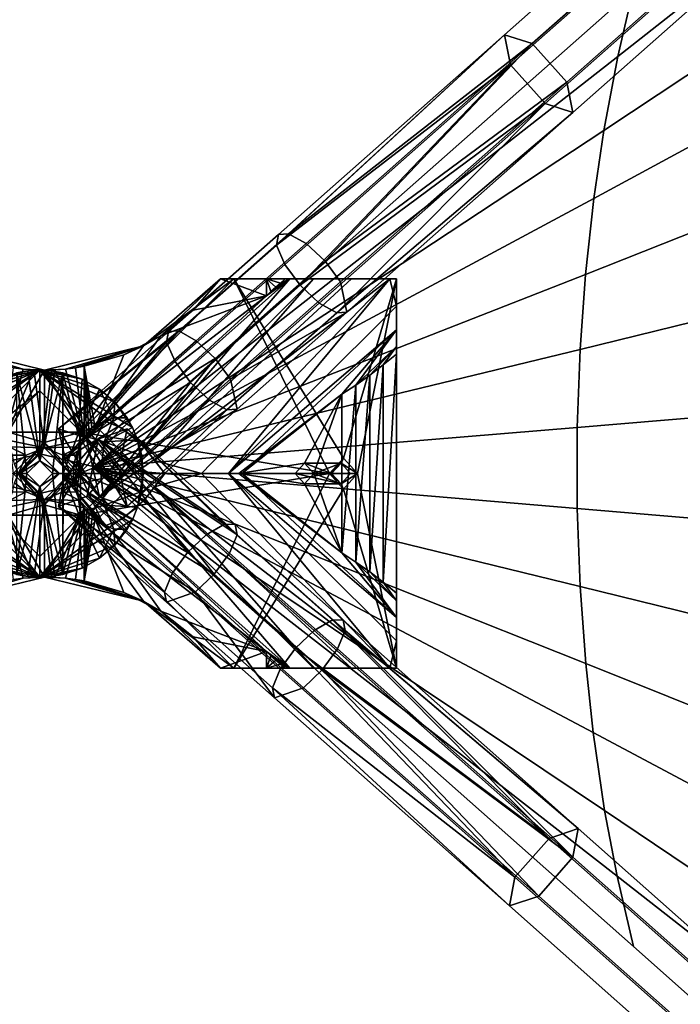
# Model space of a CAD drawing. Extents: x -55 to 90, y -57 to 72.
# Drawn here: x 17 to 25, y 1 to 13 of the extents above; entities that cross this region are included whole.
import ezdxf

# ---------------------------------------------------------------- set-up
doc = ezdxf.new("R2010")
doc.units = 0
doc.header["$MEASUREMENT"] = 0
doc.layers.add('SURFACE', color=92, linetype='CONTINUOUS')
doc.layers.add('TUBES', color=128, linetype='CONTINUOUS')

# ---------------------------------------------------------------- blocks, each defined once
blk = doc.blocks.new('A$C52095A53')
at = {"layer": 'SURFACE'}
for points in [[(79.727, 69.385, 109.516), (86.161, 74.444, 105.842), (86.554, 76.066, 106.654), (79.914, 70.188, 109.922)], [(79.559, 68.489, 109.151), (85.806, 72.635, 105.112), (86.161, 74.444, 105.842), (79.727, 69.385, 109.516)], [(79.439, 67.671, 108.89), (85.553, 70.984, 104.59), (85.806, 72.635, 105.112), (79.559, 68.489, 109.151)], [(79.338, 66.755, 108.673), (85.342, 69.136, 104.155), (85.553, 70.984, 104.59), (79.439, 67.671, 108.89)], [(73.392, 64.422, 113.005), (79.727, 69.385, 109.516), (79.914, 70.188, 109.922)], [(73.392, 64.422, 113.005), (79.559, 68.489, 109.151), (79.727, 69.385, 109.516)], [(79.273, 65.849, 108.531), (85.203, 67.306, 103.871), (85.342, 69.136, 104.155), (79.338, 66.755, 108.673)], [(73.392, 64.422, 113.005), (79.439, 67.671, 108.89), (79.559, 68.489, 109.151)], [(73.392, 64.422, 113.005), (79.338, 66.755, 108.673), (79.439, 67.671, 108.89)], [(79.238, 64.906, 108.456), (85.13, 65.401, 103.723), (85.203, 67.306, 103.871), (79.273, 65.849, 108.531)], [(73.392, 64.422, 113.005), (79.273, 65.849, 108.531), (79.338, 66.755, 108.673)], [(73.392, 64.422, 113.005), (79.238, 64.906, 108.456), (79.273, 65.849, 108.531)], [(79.238, 63.929, 108.456), (85.129, 63.43, 103.724), (85.13, 65.401, 103.723), (79.238, 64.906, 108.456)], [(73.392, 64.422, 113.005), (79.238, 63.929, 108.456), (79.238, 64.906, 108.456)], [(73.392, 64.422, 113.005), (79.916, 58.641, 109.931), (79.719, 59.492, 109.502)], [(73.392, 64.422, 113.005), (79.719, 59.492, 109.502), (79.569, 60.286, 109.177)], [(73.392, 64.422, 113.005), (79.569, 60.286, 109.177), (79.431, 61.226, 108.876)], [(73.392, 64.422, 113.005), (79.431, 61.226, 108.876), (79.34, 62.057, 108.679)], [(73.392, 64.422, 113.005), (79.34, 62.057, 108.679), (79.272, 62.988, 108.531)], [(73.392, 64.422, 113.005), (79.272, 62.988, 108.531), (79.238, 63.929, 108.456)], [(79.272, 62.988, 108.531), (85.2, 61.53, 103.874), (85.129, 63.43, 103.724), (79.238, 63.929, 108.456)], [(79.34, 62.057, 108.679), (85.342, 59.651, 104.171), (85.2, 61.53, 103.874), (79.272, 62.988, 108.531)], [(79.431, 61.226, 108.876), (85.531, 57.973, 104.565), (85.342, 59.651, 104.171), (79.34, 62.057, 108.679)], [(79.569, 60.286, 109.177), (85.821, 56.074, 105.168), (85.531, 57.973, 104.565), (79.431, 61.226, 108.876)], [(79.719, 59.492, 109.502), (86.134, 54.472, 105.818), (85.821, 56.074, 105.168), (79.569, 60.286, 109.177)], [(79.916, 58.641, 109.931), (86.547, 52.754, 106.678), (86.134, 54.472, 105.818), (79.719, 59.492, 109.502)]]:
    blk.add_3dface(points, dxfattribs=at)
at = {"layer": 'TUBES'}
for points in [[(81.053, 72.03, 109.171), (78.359, 69.647, 110.469), (78.695, 69.539, 110.973), (81.392, 71.924, 109.675)], [(81.127, 71.664, 108.657), (78.435, 69.282, 109.953), (78.359, 69.647, 110.469), (81.053, 72.03, 109.171)], [(81.392, 71.924, 109.675), (78.695, 69.539, 110.973), (79.111, 69.075, 110.984), (81.807, 71.461, 109.686)], [(81.543, 71.2, 108.668), (78.85, 68.818, 109.964), (78.435, 69.282, 109.953), (81.127, 71.664, 108.657)], [(81.807, 71.461, 109.686), (79.111, 69.075, 110.984), (79.187, 68.71, 110.469), (81.881, 71.094, 109.171)], [(81.881, 71.094, 109.171), (79.187, 68.71, 110.469), (78.85, 68.818, 109.964), (81.543, 71.2, 108.668)], [(78.359, 69.647, 110.469), (78.435, 69.282, 109.953), (75.609, 67.108, 111.472)], [(75.609, 67.108, 111.472), (75.632, 67.236, 111.762), (78.359, 69.647, 110.469)], [(78.359, 69.647, 110.469), (75.632, 67.236, 111.762), (75.756, 67.245, 112.042)], [(78.695, 69.539, 110.973), (78.359, 69.647, 110.469), (75.756, 67.245, 112.042)], [(75.756, 67.245, 112.042), (75.967, 67.127, 112.267), (78.695, 69.539, 110.973)], [(78.695, 69.539, 110.973), (75.967, 67.127, 112.267), (76.195, 66.913, 112.351)], [(79.111, 69.075, 110.984), (78.695, 69.539, 110.973), (76.195, 66.913, 112.351)], [(78.435, 69.282, 109.953), (75.71, 66.873, 111.245), (75.609, 67.108, 111.472)], [(75.897, 66.623, 111.172), (75.71, 66.873, 111.245), (78.435, 69.282, 109.953)], [(78.435, 69.282, 109.953), (78.85, 68.818, 109.964), (75.897, 66.623, 111.172)], [(76.195, 66.913, 112.351), (76.382, 66.663, 112.278), (79.111, 69.075, 110.984)], [(79.111, 69.075, 110.984), (76.382, 66.663, 112.278), (76.46, 66.3, 111.762), (79.187, 68.71, 110.469)], [(78.85, 68.818, 109.964), (76.125, 66.409, 111.256), (75.897, 66.623, 111.172)], [(76.336, 66.29, 111.481), (76.125, 66.409, 111.256), (78.85, 68.818, 109.964)], [(78.85, 68.818, 109.964), (79.187, 68.71, 110.469), (76.336, 66.29, 111.481)], [(79.187, 68.71, 110.469), (76.46, 66.3, 111.762), (76.336, 66.29, 111.481)], [(75.609, 67.108, 111.472), (74.283, 65.936, 112.094), (74.306, 66.064, 112.385), (75.632, 67.236, 111.762)], [(75.632, 67.236, 111.762), (74.306, 66.064, 112.385), (74.43, 66.073, 112.666), (75.756, 67.245, 112.042)], [(75.756, 67.245, 112.042), (74.43, 66.073, 112.666), (74.64, 65.954, 112.89), (75.967, 67.127, 112.267)], [(75.71, 66.873, 111.245), (74.385, 65.702, 111.868), (74.283, 65.936, 112.094), (75.609, 67.108, 111.472)], [(75.967, 67.127, 112.267), (74.64, 65.954, 112.89), (74.868, 65.74, 112.974), (76.195, 66.913, 112.351)], [(76.195, 66.913, 112.351), (74.868, 65.74, 112.974), (75.055, 65.49, 112.901), (76.382, 66.663, 112.278)], [(75.897, 66.623, 111.172), (74.572, 65.451, 111.795), (74.385, 65.702, 111.868), (75.71, 66.873, 111.245)], [(75.096, 66.7, 113.857), (73.246, 64.85, 114.719), (76.248, 64.35, 113.32)], [(73.246, 64.85, 114.719), (75.096, 66.7, 113.857), (74.005, 65.891, 114.234)], [(73.749, 64.899, 113.684), (75.487, 66.497, 112.019), (75.771, 66.7, 112.362)], [(74.016, 64.667, 113.871), (73.749, 64.899, 113.684), (75.771, 66.7, 112.362)], [(74.005, 65.891, 114.234), (74.932, 66.7, 113.857), (74.213, 66.012, 112.613)], [(75.096, 66.7, 113.857), (74.932, 66.7, 113.857), (74.005, 65.891, 114.234)], [(74.016, 64.667, 113.871), (75.771, 66.7, 112.362), (76.055, 66.7, 112.588)], [(74.139, 64.507, 113.871), (74.016, 64.667, 113.871), (76.055, 66.7, 112.588)], [(74.705, 64.35, 113.599), (74.139, 64.507, 113.871), (76.978, 66.7, 112.566)], [(74.139, 64.507, 113.871), (76.055, 66.7, 112.588), (76.513, 66.7, 112.655)], [(74.139, 64.507, 113.871), (76.513, 66.7, 112.655), (76.978, 66.7, 112.566)], [(74.932, 66.7, 113.857), (74.606, 66.321, 112.43), (74.213, 66.012, 112.613)], [(74.932, 66.7, 113.857), (74.932, 66.7, 112.278), (74.606, 66.321, 112.43)], [(74.606, 66.321, 112.43), (74.932, 66.7, 112.278), (75.487, 66.497, 112.019)], [(75.031, 64.35, 113.262), (74.705, 64.35, 113.599), (76.978, 66.7, 112.566)], [(75.771, 66.7, 112.362), (75.487, 66.7, 112.019), (74.932, 66.7, 112.278)], [(75.096, 66.7, 113.857), (75.771, 66.7, 112.362), (74.932, 66.7, 112.278)], [(75.096, 66.7, 113.857), (74.932, 66.7, 112.278), (74.932, 66.7, 113.857)], [(74.932, 66.7, 112.278), (75.487, 66.7, 112.019), (75.487, 66.497, 112.019)], [(75.031, 64.35, 113.262), (76.978, 66.7, 112.566), (77.059, 66.369, 112.557)], [(75.096, 66.7, 113.857), (77.059, 66.7, 112.942), (76.513, 66.7, 112.655)], [(75.096, 66.7, 113.857), (76.513, 66.7, 112.655), (76.055, 66.7, 112.588)], [(75.096, 66.7, 113.857), (76.055, 66.7, 112.588), (75.771, 66.7, 112.362)], [(75.096, 66.7, 113.857), (76.248, 64.35, 113.32), (76.418, 64.537, 113.24)], [(77.059, 66.7, 112.942), (75.096, 66.7, 113.857), (76.418, 64.537, 113.24)], [(75.487, 66.497, 112.019), (75.543, 66.549, 112.019), (75.771, 66.7, 112.362)], [(75.771, 66.7, 112.362), (75.716, 66.7, 112.019), (75.487, 66.7, 112.019)], [(75.6, 66.599, 112.019), (75.543, 66.549, 112.019), (75.487, 66.7, 112.019)], [(75.658, 66.65, 112.019), (75.6, 66.599, 112.019), (75.487, 66.7, 112.019)], [(75.658, 66.65, 112.019), (75.487, 66.7, 112.019), (75.716, 66.7, 112.019)], [(75.543, 66.549, 112.019), (75.487, 66.497, 112.019), (75.487, 66.7, 112.019)], [(75.543, 66.549, 112.019), (75.6, 66.599, 112.019), (75.771, 66.7, 112.362)], [(75.6, 66.599, 112.019), (75.658, 66.65, 112.019), (75.771, 66.7, 112.362)], [(75.658, 66.65, 112.019), (75.716, 66.7, 112.019), (75.771, 66.7, 112.362)], [(77.059, 66.7, 112.942), (76.418, 64.537, 113.24), (76.588, 64.35, 113.161)], [(77.059, 66.7, 112.942), (77.059, 66.7, 112.55), (76.513, 66.7, 112.655)], [(77.059, 62, 112.942), (77.059, 66.7, 112.942), (76.588, 64.35, 113.161)], [(76.978, 66.7, 112.566), (77.059, 66.7, 112.55), (77.059, 66.369, 112.557)], [(77.059, 66.087, 112.46), (77.059, 66.7, 112.942), (77.059, 62, 112.942)], [(77.059, 66.369, 112.557), (77.059, 66.7, 112.55), (77.059, 66.7, 112.942)], [(77.059, 66.087, 112.46), (77.059, 66.369, 112.557), (77.059, 66.7, 112.942)], [(76.125, 66.409, 111.256), (74.8, 65.237, 111.879), (74.572, 65.451, 111.795), (75.897, 66.623, 111.172)], [(76.382, 66.663, 112.278), (75.055, 65.49, 112.901), (76.46, 66.3, 111.762)], [(73.531, 64.985, 113.359), (73.421, 64.901, 112.983), (75.487, 66.497, 112.019)], [(74.213, 66.012, 112.613), (75.487, 66.497, 112.019), (73.421, 64.901, 112.983)], [(73.749, 64.899, 113.684), (73.531, 64.985, 113.359), (75.487, 66.497, 112.019)], [(74.213, 66.012, 112.613), (74.606, 66.321, 112.43), (75.487, 66.497, 112.019)], [(76.336, 66.29, 111.481), (75.01, 65.119, 112.104), (74.8, 65.237, 111.879), (76.125, 66.409, 111.256)], [(75.031, 64.35, 113.262), (77.059, 66.369, 112.557), (77.059, 66.087, 112.46)], [(76.46, 66.3, 111.762), (75.134, 65.127, 112.385), (75.01, 65.119, 112.104), (76.336, 66.29, 111.481)], [(75.134, 65.127, 112.385), (76.46, 66.3, 111.762), (75.055, 65.49, 112.901)], [(72.978, 64.891, 113.005), (73.311, 64.78, 113.511), (74.43, 66.073, 112.666)], [(74.306, 66.064, 112.385), (72.978, 64.891, 113.005), (74.43, 66.073, 112.666)], [(74.64, 65.954, 112.89), (74.43, 66.073, 112.666), (73.311, 64.78, 113.511)], [(75.19, 64.35, 112.91), (75.031, 64.35, 113.262), (77.059, 66.087, 112.46)], [(76.397, 65.308, 112.019), (75.19, 64.35, 112.91), (77.059, 66.087, 112.46)], [(77.059, 66.087, 112.46), (76.566, 65.419, 112.019), (76.397, 65.308, 112.019)], [(77.059, 66.087, 112.46), (77.059, 65.886, 112.274), (76.566, 65.419, 112.019)], [(77.059, 66.087, 112.46), (77.059, 62, 112.942), (77.059, 62.613, 112.46)], [(77.059, 65.886, 112.274), (77.059, 66.087, 112.46), (77.059, 62.613, 112.46)], [(72.978, 64.891, 113.005), (74.306, 66.064, 112.385), (74.283, 65.936, 112.094)], [(74.868, 65.74, 112.974), (74.64, 65.954, 112.89), (73.311, 64.78, 113.511)], [(73.769, 65.784, 112.821), (74.213, 66.012, 112.613), (73.421, 64.901, 112.983)], [(74.005, 65.891, 114.234), (74.213, 66.012, 112.613), (73.769, 65.784, 112.821)], [(71.613, 65.891, 114.234), (72.809, 65.6, 114.37), (72.554, 65.612, 113.174)], [(72.371, 64.85, 114.719), (72.809, 65.6, 114.37), (71.613, 65.891, 114.234)], [(71.613, 65.891, 114.234), (72.554, 65.612, 113.174), (72.435, 65.627, 113.119)], [(73.063, 65.612, 113.174), (72.809, 65.6, 114.37), (74.005, 65.891, 114.234)], [(73.246, 64.85, 114.719), (74.005, 65.891, 114.234), (72.809, 65.6, 114.37)], [(73.058, 64.529, 112.488), (72.978, 64.891, 113.005), (74.283, 65.936, 112.094)], [(74.283, 65.936, 112.094), (74.385, 65.702, 111.868), (73.058, 64.529, 112.488)], [(73.063, 65.612, 113.174), (74.005, 65.891, 114.234), (73.183, 65.627, 113.119)], [(74.005, 65.891, 114.234), (73.289, 65.645, 113.045), (73.183, 65.627, 113.119)], [(74.005, 65.891, 114.234), (73.769, 65.784, 112.821), (73.289, 65.645, 113.045)], [(77.059, 65.886, 112.274), (76.734, 65.537, 112.019), (76.566, 65.419, 112.019)], [(77.059, 65.886, 112.274), (76.898, 65.662, 112.019), (76.734, 65.537, 112.019)], [(77.059, 65.886, 112.274), (77.059, 65.791, 112.019), (76.898, 65.662, 112.019)], [(77.059, 62.909, 112.019), (77.059, 65.791, 112.019), (77.059, 65.886, 112.274)], [(77.059, 62.814, 112.274), (77.059, 62.909, 112.019), (77.059, 65.886, 112.274)], [(77.059, 65.886, 112.274), (77.059, 62.613, 112.46), (77.059, 62.814, 112.274)], [(73.289, 65.645, 113.045), (73.769, 65.784, 112.821), (73.421, 64.901, 112.983)], [(73.311, 64.78, 113.511), (73.726, 64.316, 113.522), (74.868, 65.74, 112.974)], [(75.055, 65.49, 112.901), (74.868, 65.74, 112.974), (73.726, 64.316, 113.522)], [(77.059, 65.791, 112.019), (77.059, 62.909, 112.019), (76.898, 63.038, 112.019)], [(77.059, 65.791, 112.019), (76.898, 63.038, 112.019), (76.898, 65.662, 112.019)], [(71.502, 64.35, 112.132), (72.752, 65.6, 112.132), (72.752, 65.35, 111.882)], [(71.569, 64.756, 112.43), (72.752, 65.6, 112.132), (71.502, 64.35, 112.132)], [(71.569, 64.756, 112.43), (71.633, 64.907, 112.587), (72.752, 65.6, 112.132)], [(71.633, 64.907, 112.587), (71.847, 65.212, 112.841), (72.752, 65.6, 112.132)], [(71.847, 65.212, 112.841), (72.03, 65.371, 112.926), (72.752, 65.6, 112.132)], [(72.03, 65.371, 112.926), (72.241, 65.491, 113.025), (72.752, 65.6, 112.132)], [(72.241, 65.491, 113.025), (72.61, 65.592, 113.132), (72.752, 65.6, 112.132)], [(72.329, 64.762, 113.045), (72.435, 65.627, 113.119), (72.554, 65.612, 113.174)], [(72.329, 64.762, 113.045), (72.554, 65.612, 113.174), (72.681, 65.603, 113.207)], [(72.329, 64.762, 113.045), (72.681, 65.603, 113.207), (72.809, 64.662, 113.218)], [(72.371, 64.85, 114.719), (73.246, 64.85, 114.719), (72.809, 65.6, 114.37)], [(72.809, 65.6, 114.37), (72.681, 65.603, 113.207), (72.554, 65.612, 113.174)], [(72.61, 65.592, 113.132), (72.752, 65.6, 113.132), (72.752, 65.6, 112.132)], [(72.752, 64.506, 113.132), (72.752, 65.6, 113.132), (72.61, 65.592, 113.132)], [(72.681, 65.603, 113.207), (72.809, 65.6, 113.218), (72.809, 64.662, 113.218)], [(72.809, 65.6, 114.37), (72.809, 65.6, 113.218), (72.681, 65.603, 113.207)], [(73.752, 64.35, 111.882), (72.752, 65.35, 111.882), (72.752, 65.6, 112.132)], [(74.002, 64.35, 112.132), (73.752, 64.35, 111.882), (72.752, 65.6, 112.132)], [(72.752, 65.6, 112.132), (72.752, 65.6, 113.132), (72.893, 65.592, 113.132)], [(72.752, 65.6, 112.132), (72.893, 65.592, 113.132), (73.263, 65.491, 113.025)], [(72.752, 65.6, 112.132), (73.263, 65.491, 113.025), (73.473, 65.371, 112.926)], [(72.752, 65.6, 112.132), (73.473, 65.371, 112.926), (73.657, 65.212, 112.841)], [(72.752, 65.6, 112.132), (73.657, 65.212, 112.841), (73.871, 64.907, 112.587)], [(72.752, 65.6, 112.132), (73.871, 64.907, 112.587), (73.934, 64.756, 112.43)], [(74.002, 64.35, 112.132), (72.752, 65.6, 112.132), (73.934, 64.756, 112.43)], [(72.893, 65.592, 113.132), (72.752, 65.6, 113.132), (72.752, 64.506, 113.132)], [(73.063, 65.612, 113.174), (72.936, 65.603, 113.207), (72.809, 65.6, 114.37)], [(72.936, 65.603, 113.207), (72.809, 65.6, 113.218), (72.809, 65.6, 114.37)], [(72.809, 64.662, 113.218), (72.809, 65.6, 113.218), (72.936, 65.603, 113.207)], [(72.809, 64.662, 113.218), (72.936, 65.603, 113.207), (73.289, 64.762, 113.045)], [(72.936, 65.603, 113.207), (73.063, 65.612, 113.174), (73.289, 64.762, 113.045)], [(74.385, 65.702, 111.868), (74.572, 65.451, 111.795), (73.058, 64.529, 112.488)], [(73.063, 65.612, 113.174), (73.183, 65.627, 113.119), (73.289, 64.762, 113.045)], [(73.183, 65.627, 113.119), (73.289, 65.645, 113.045), (73.289, 64.762, 113.045)], [(73.289, 65.645, 113.045), (73.421, 64.901, 112.983), (73.384, 64.87, 113)], [(73.289, 65.645, 113.045), (73.384, 64.87, 113), (73.35, 64.837, 113.016)], [(73.289, 65.645, 113.045), (73.35, 64.837, 113.016), (73.318, 64.801, 113.031)], [(73.289, 64.762, 113.045), (73.289, 65.645, 113.045), (73.318, 64.801, 113.031)], [(76.734, 63.163, 112.019), (76.734, 65.537, 112.019), (76.898, 65.662, 112.019)], [(76.898, 63.038, 112.019), (76.734, 63.163, 112.019), (76.898, 65.662, 112.019)], [(72.241, 65.491, 113.025), (72.471, 65.568, 113.132), (72.61, 65.592, 113.132)], [(72.752, 64.506, 113.132), (72.61, 65.592, 113.132), (72.471, 65.568, 113.132)], [(72.596, 64.35, 113.132), (72.752, 64.506, 113.132), (72.471, 65.568, 113.132)], [(72.471, 63.132, 113.132), (72.596, 64.35, 113.132), (72.471, 65.568, 113.132)], [(73.033, 65.568, 113.132), (72.893, 65.592, 113.132), (72.752, 64.506, 113.132)], [(73.033, 65.568, 113.132), (72.752, 64.506, 113.132), (72.908, 64.35, 113.132)], [(72.893, 65.592, 113.132), (73.033, 65.568, 113.132), (73.263, 65.491, 113.025)], [(73.033, 65.568, 113.132), (72.908, 64.35, 113.132), (73.033, 63.132, 113.132)], [(73.033, 63.132, 113.132), (73.037, 64.35, 113.13), (73.033, 65.568, 113.132)], [(73.215, 64.825, 113.047), (73.263, 65.491, 113.025), (73.033, 65.568, 113.132)], [(73.037, 64.35, 113.13), (73.215, 64.825, 113.047), (73.033, 65.568, 113.132)], [(73.215, 64.825, 113.047), (73.473, 65.371, 112.926), (73.263, 65.491, 113.025)], [(73.726, 64.316, 113.522), (75.134, 65.127, 112.385), (75.055, 65.49, 112.901)], [(76.566, 63.281, 112.019), (76.566, 65.419, 112.019), (76.734, 65.537, 112.019)], [(76.734, 63.163, 112.019), (76.566, 63.281, 112.019), (76.734, 65.537, 112.019)], [(73.473, 64.065, 112.499), (73.058, 64.529, 112.488), (74.572, 65.451, 111.795)], [(73.215, 64.825, 113.047), (73.646, 65.022, 112.846), (73.473, 65.371, 112.926)], [(74.572, 65.451, 111.795), (74.8, 65.237, 111.879), (73.473, 64.065, 112.499)], [(73.646, 65.022, 112.846), (73.657, 65.212, 112.841), (73.473, 65.371, 112.926)], [(76.397, 63.392, 112.019), (76.397, 65.308, 112.019), (76.566, 65.419, 112.019)], [(76.566, 63.281, 112.019), (76.397, 63.392, 112.019), (76.566, 65.419, 112.019)], [(71.752, 64.35, 111.882), (71.502, 64.35, 112.132), (72.752, 65.35, 111.882)], [(71.752, 64.35, 111.882), (72.752, 65.35, 111.882), (72.752, 64.59, 111.882)], [(72.752, 64.59, 111.882), (72.752, 65.35, 111.882), (73.752, 64.35, 111.882)], [(75.157, 64.35, 112.598), (76.397, 65.308, 112.019), (75.947, 64.475, 112.229)], [(76.397, 65.308, 112.019), (75.157, 64.35, 112.598), (75.19, 64.35, 112.91)], [(76.397, 65.308, 112.019), (76.06, 64.35, 112.176), (75.947, 64.475, 112.229)], [(76.397, 65.308, 112.019), (76.397, 63.392, 112.019), (76.06, 64.35, 112.176)], [(74.8, 65.237, 111.879), (75.01, 65.119, 112.104), (73.473, 64.065, 112.499)], [(73.646, 65.022, 112.846), (73.806, 65.022, 112.771), (73.657, 65.212, 112.841)], [(73.657, 65.212, 112.841), (73.806, 65.022, 112.771), (73.871, 64.907, 112.587)], [(73.726, 64.316, 113.522), (73.806, 63.954, 113.005), (75.134, 65.127, 112.385)], [(75.01, 65.119, 112.104), (75.134, 65.127, 112.385), (73.806, 63.954, 113.005)], [(73.215, 64.825, 113.047), (73.532, 64.732, 112.603), (73.646, 65.022, 112.846)], [(73.806, 63.954, 113.005), (73.473, 64.065, 112.499), (75.01, 65.119, 112.104)], [(73.806, 65.022, 112.771), (73.646, 65.022, 112.846), (73.532, 64.732, 112.603)], [(73.871, 64.907, 112.587), (73.806, 65.022, 112.771), (73.532, 64.732, 112.603)], [(73.311, 64.78, 113.511), (72.978, 64.891, 113.005), (73.473, 64.065, 112.499)], [(72.978, 64.891, 113.005), (73.058, 64.529, 112.488), (73.473, 64.065, 112.499)], [(73.531, 64.985, 113.359), (73.231, 64.35, 113.497), (73.53, 64.984, 113.357)], [(73.531, 64.985, 113.359), (73.749, 64.899, 113.684), (73.231, 64.35, 113.497)], [(73.234, 64.675, 113.086), (73.53, 64.984, 113.357), (73.231, 64.35, 113.497)], [(73.749, 64.899, 113.684), (74.016, 64.667, 113.871), (73.231, 64.35, 113.497)], [(73.234, 64.675, 113.086), (73.289, 64.762, 113.045), (73.53, 64.984, 113.357)], [(73.289, 64.762, 113.045), (73.318, 64.801, 113.031), (73.53, 64.984, 113.357)], [(73.318, 64.801, 113.031), (73.35, 64.837, 113.016), (73.53, 64.984, 113.357)], [(73.35, 64.837, 113.016), (73.384, 64.87, 113), (73.53, 64.984, 113.357)], [(73.384, 64.87, 113), (73.421, 64.901, 112.983), (73.53, 64.984, 113.357)], [(73.457, 64.767, 112.487), (73.806, 64.89, 113.005), (74.981, 63.741, 112.106)], [(73.806, 64.89, 113.005), (73.457, 64.767, 112.487), (73.737, 64.547, 113.511)], [(73.934, 64.756, 112.43), (73.871, 64.907, 112.587), (73.532, 64.732, 112.603)], [(73.806, 64.89, 113.005), (73.737, 64.547, 113.511), (75.135, 63.613, 112.678)], [(73.806, 64.89, 113.005), (75.111, 63.735, 112.397), (74.981, 63.741, 112.106)], [(75.111, 63.735, 112.397), (73.806, 64.89, 113.005), (75.135, 63.613, 112.678)], [(72.371, 64.85, 114.719), (72.434, 64.35, 114.719), (72.809, 64.725, 114.719)], [(73.246, 64.85, 114.719), (72.371, 64.85, 114.719), (72.809, 64.725, 114.719)], [(73.246, 64.85, 114.719), (72.809, 64.725, 114.719), (73.184, 64.35, 114.719)], [(72.978, 63.954, 113.005), (73.327, 64.078, 113.522), (73.457, 64.767, 112.487)], [(73.457, 64.767, 112.487), (73.047, 64.298, 112.498), (72.978, 63.954, 113.005)], [(73.215, 64.825, 113.047), (73.037, 64.35, 113.13), (73.491, 64.35, 112.515)], [(73.047, 64.298, 112.498), (73.457, 64.767, 112.487), (74.536, 63.396, 111.807)], [(73.246, 63.85, 114.719), (73.246, 64.85, 114.719), (73.184, 64.35, 114.719)], [(73.215, 64.825, 113.047), (73.491, 64.35, 112.515), (73.532, 64.732, 112.603)], [(73.246, 64.85, 114.719), (73.246, 63.85, 114.719), (76.248, 64.35, 113.32)], [(73.806, 63.954, 113.005), (73.726, 64.316, 113.522), (73.311, 64.78, 113.511)], [(73.473, 64.065, 112.499), (73.806, 63.954, 113.005), (73.311, 64.78, 113.511)], [(73.327, 64.078, 113.522), (73.737, 64.547, 113.511), (73.457, 64.767, 112.487)], [(74.761, 63.612, 111.88), (74.536, 63.396, 111.807), (73.457, 64.767, 112.487)], [(74.981, 63.741, 112.106), (74.761, 63.612, 111.88), (73.457, 64.767, 112.487)], [(72.809, 64.662, 113.218), (72.383, 64.675, 113.086), (72.329, 64.762, 113.045)], [(72.809, 64.662, 113.218), (72.588, 64.571, 113.185), (72.383, 64.675, 113.086)], [(72.588, 64.571, 113.185), (72.425, 64.572, 113.113), (72.383, 64.675, 113.086)], [(72.434, 64.35, 114.719), (72.434, 64.35, 114.219), (72.809, 64.725, 114.219)], [(72.434, 64.35, 114.719), (72.809, 64.725, 114.219), (72.809, 64.725, 114.719)], [(72.809, 64.725, 114.219), (72.434, 64.35, 114.219), (72.496, 64.35, 114.219)], [(72.809, 64.725, 114.219), (72.496, 64.35, 114.219), (72.809, 64.662, 114.219)], [(72.809, 64.662, 114.219), (72.496, 64.35, 114.219), (72.588, 64.571, 113.185)], [(72.809, 64.662, 114.219), (72.588, 64.571, 113.185), (72.809, 64.662, 113.218)], [(72.809, 64.662, 113.218), (73.289, 64.762, 113.045), (73.234, 64.675, 113.086)], [(73.184, 64.35, 114.219), (73.184, 64.35, 114.719), (72.809, 64.725, 114.719)], [(73.184, 64.35, 114.219), (72.809, 64.725, 114.719), (72.809, 64.725, 114.219)], [(73.121, 64.35, 114.219), (73.184, 64.35, 114.219), (72.809, 64.725, 114.219)], [(72.809, 64.725, 114.219), (72.809, 64.662, 114.219), (73.121, 64.35, 114.219)], [(73.03, 64.571, 113.185), (72.809, 64.662, 113.218), (73.234, 64.675, 113.086)], [(73.03, 64.571, 113.185), (73.121, 64.35, 114.219), (72.809, 64.662, 114.219)], [(73.03, 64.571, 113.185), (72.809, 64.662, 114.219), (72.809, 64.662, 113.218)], [(73.03, 64.571, 113.185), (73.234, 64.675, 113.086), (73.193, 64.572, 113.113)], [(73.234, 64.675, 113.086), (73.231, 64.35, 113.497), (73.193, 64.572, 113.113)], [(74.016, 64.667, 113.871), (74.261, 64.35, 113.871), (73.231, 64.35, 113.497)], [(73.532, 64.732, 112.603), (73.491, 64.35, 112.515), (73.983, 64.565, 112.318)], [(73.532, 64.732, 112.603), (73.983, 64.565, 112.318), (73.934, 64.756, 112.43)], [(73.983, 64.565, 112.318), (74.002, 64.35, 112.132), (73.934, 64.756, 112.43)], [(71.752, 64.35, 111.882), (72.752, 64.59, 111.882), (72.512, 64.35, 111.882)], [(72.588, 64.571, 113.185), (72.45, 64.462, 113.127), (72.425, 64.572, 113.113)], [(72.588, 64.571, 113.185), (72.496, 64.35, 113.15), (72.45, 64.462, 113.127)], [(72.496, 64.35, 114.219), (72.496, 64.35, 113.15), (72.588, 64.571, 113.185)], [(72.512, 64.35, 112.202), (72.752, 64.59, 112.202), (72.752, 64.506, 112.202)], [(72.752, 64.59, 111.882), (72.752, 64.59, 112.202), (72.512, 64.35, 112.202)], [(72.752, 64.59, 111.882), (72.512, 64.35, 112.202), (72.512, 64.35, 111.882)], [(72.752, 64.506, 112.202), (72.752, 64.59, 112.202), (72.992, 64.35, 112.202)], [(72.992, 64.35, 112.202), (72.752, 64.59, 112.202), (72.752, 64.59, 111.882)], [(72.992, 64.35, 112.202), (72.752, 64.59, 111.882), (72.992, 64.35, 111.882)], [(72.752, 64.59, 111.882), (73.752, 64.35, 111.882), (72.992, 64.35, 111.882)], [(73.03, 64.571, 113.185), (73.193, 64.572, 113.113), (73.167, 64.462, 113.127)], [(73.03, 64.571, 113.185), (73.121, 64.35, 113.15), (73.121, 64.35, 114.219)], [(73.121, 64.35, 113.15), (73.03, 64.571, 113.185), (73.167, 64.462, 113.127)], [(73.231, 64.35, 113.497), (73.167, 64.462, 113.127), (73.193, 64.572, 113.113)], [(73.737, 64.547, 113.511), (73.327, 64.078, 113.522), (74.858, 63.138, 112.987)], [(73.491, 64.35, 112.515), (74.002, 64.35, 112.276), (73.983, 64.565, 112.318)], [(75.042, 63.391, 112.903), (75.135, 63.613, 112.678), (73.737, 64.547, 113.511)], [(74.858, 63.138, 112.987), (75.042, 63.391, 112.903), (73.737, 64.547, 113.511)], [(73.983, 64.565, 112.318), (74.002, 64.35, 112.276), (74.002, 64.35, 112.132)], [(76.388, 64.475, 113.175), (76.418, 64.537, 113.24), (76.248, 64.35, 113.32)], [(76.388, 64.475, 113.175), (76.588, 64.35, 113.161), (76.418, 64.537, 113.24)], [(72.752, 64.506, 112.202), (72.596, 64.35, 112.202), (72.512, 64.35, 112.202)], [(72.752, 64.506, 112.202), (72.752, 64.506, 113.132), (72.596, 64.35, 113.132)], [(72.752, 64.506, 112.202), (72.596, 64.35, 113.132), (72.596, 64.35, 112.202)], [(72.752, 64.506, 112.202), (72.992, 64.35, 112.202), (72.908, 64.35, 112.202)], [(72.908, 64.35, 113.132), (72.752, 64.506, 113.132), (72.752, 64.506, 112.202)], [(72.908, 64.35, 113.132), (72.752, 64.506, 112.202), (72.908, 64.35, 112.202)], [(73.121, 64.35, 113.15), (73.167, 64.462, 113.127), (73.159, 64.35, 113.132)], [(73.231, 64.35, 113.497), (73.159, 64.35, 113.132), (73.167, 64.462, 113.127)], [(74.705, 64.35, 113.599), (74.261, 64.35, 113.871), (74.139, 64.507, 113.871)], [(75.157, 64.35, 112.598), (75.947, 64.475, 112.229), (75.834, 64.35, 112.282)], [(76.275, 64.35, 113.228), (75.834, 64.35, 112.282), (75.947, 64.475, 112.229)], [(76.06, 64.35, 112.176), (76.388, 64.475, 113.175), (75.947, 64.475, 112.229)], [(76.275, 64.35, 113.228), (75.947, 64.475, 112.229), (76.388, 64.475, 113.175)], [(76.06, 64.35, 112.176), (76.501, 64.35, 113.122), (76.388, 64.475, 113.175)], [(76.388, 64.475, 113.175), (76.248, 64.35, 113.32), (76.275, 64.35, 113.228)], [(76.388, 64.475, 113.175), (76.501, 64.35, 113.122), (76.588, 64.35, 113.161)], [(71.502, 64.35, 112.132), (71.752, 64.35, 111.882), (72.752, 63.1, 112.132)], [(71.502, 64.35, 112.132), (72.752, 63.1, 112.132), (71.569, 63.944, 112.43)], [(71.752, 64.35, 111.882), (72.752, 63.35, 111.882), (72.752, 63.1, 112.132)], [(72.752, 64.11, 111.882), (72.752, 63.35, 111.882), (71.752, 64.35, 111.882)], [(72.752, 64.11, 111.882), (71.752, 64.35, 111.882), (72.512, 64.35, 111.882)], [(72.371, 63.85, 114.719), (72.809, 63.975, 114.719), (72.434, 64.35, 114.719)], [(72.809, 63.975, 114.219), (72.434, 64.35, 114.219), (72.434, 64.35, 114.719)], [(72.809, 63.975, 114.219), (72.434, 64.35, 114.719), (72.809, 63.975, 114.719)], [(72.496, 64.35, 114.219), (72.434, 64.35, 114.219), (72.809, 63.975, 114.219)], [(72.496, 64.35, 113.15), (72.588, 64.129, 113.185), (72.45, 64.238, 113.127)], [(72.471, 63.132, 113.132), (72.752, 64.194, 113.132), (72.596, 64.35, 113.132)], [(72.809, 63.975, 114.219), (72.809, 64.037, 114.219), (72.496, 64.35, 114.219)], [(72.588, 64.129, 113.185), (72.496, 64.35, 114.219), (72.809, 64.037, 114.219)], [(72.588, 64.129, 113.185), (72.496, 64.35, 113.15), (72.496, 64.35, 114.219)], [(72.752, 64.194, 112.202), (72.752, 64.11, 112.202), (72.512, 64.35, 112.202)], [(72.596, 64.35, 112.202), (72.752, 64.194, 112.202), (72.512, 64.35, 112.202)], [(72.752, 64.11, 112.202), (72.752, 64.11, 111.882), (72.512, 64.35, 111.882)], [(72.752, 64.11, 112.202), (72.512, 64.35, 111.882), (72.512, 64.35, 112.202)], [(72.752, 64.194, 113.132), (72.752, 64.194, 112.202), (72.596, 64.35, 112.202)], [(72.752, 64.194, 113.132), (72.596, 64.35, 112.202), (72.596, 64.35, 113.132)], [(72.992, 64.35, 112.202), (72.752, 64.11, 112.202), (72.752, 64.194, 112.202)], [(72.992, 64.35, 112.202), (72.752, 64.194, 112.202), (72.908, 64.35, 112.202)], [(72.752, 64.11, 112.202), (72.992, 64.35, 112.202), (72.992, 64.35, 111.882)], [(72.752, 64.11, 112.202), (72.992, 64.35, 111.882), (72.752, 64.11, 111.882)], [(72.908, 64.35, 113.132), (72.908, 64.35, 112.202), (72.752, 64.194, 112.202)], [(72.908, 64.35, 113.132), (72.752, 64.194, 112.202), (72.752, 64.194, 113.132)], [(73.752, 64.35, 111.882), (74.002, 64.35, 112.132), (72.752, 63.1, 112.132)], [(72.752, 63.35, 111.882), (73.752, 64.35, 111.882), (72.752, 63.1, 112.132)], [(73.934, 63.944, 112.43), (72.752, 63.1, 112.132), (74.002, 64.35, 112.132)], [(73.752, 64.35, 111.882), (72.752, 63.35, 111.882), (72.752, 64.11, 111.882)], [(73.752, 64.35, 111.882), (72.752, 64.11, 111.882), (72.992, 64.35, 111.882)], [(72.908, 64.35, 113.132), (72.752, 64.194, 113.132), (73.033, 63.132, 113.132)], [(73.184, 64.35, 114.219), (72.809, 63.975, 114.219), (72.809, 63.975, 114.719)], [(73.184, 64.35, 114.219), (72.809, 63.975, 114.719), (73.184, 64.35, 114.719)], [(72.809, 63.975, 114.219), (73.184, 64.35, 114.219), (73.121, 64.35, 114.219)], [(72.809, 63.975, 114.219), (73.121, 64.35, 114.219), (72.809, 64.037, 114.219)], [(72.809, 64.037, 114.219), (73.121, 64.35, 114.219), (73.03, 64.129, 113.185)], [(73.246, 63.85, 114.719), (73.184, 64.35, 114.719), (72.809, 63.975, 114.719)], [(72.978, 63.954, 113.005), (73.047, 64.298, 112.498), (74.259, 62.921, 112.116)], [(73.03, 64.129, 113.185), (73.121, 64.35, 113.15), (73.167, 64.238, 113.127)], [(73.121, 64.35, 114.219), (73.121, 64.35, 113.15), (73.03, 64.129, 113.185)], [(73.033, 63.132, 113.132), (73.215, 63.875, 113.047), (73.037, 64.35, 113.13)], [(73.037, 64.35, 113.13), (73.215, 63.875, 113.047), (73.532, 63.968, 112.603)], [(73.037, 64.35, 113.13), (73.532, 63.968, 112.603), (73.491, 64.35, 112.515)], [(74.351, 63.143, 111.891), (74.259, 62.921, 112.116), (73.047, 64.298, 112.498)], [(74.536, 63.396, 111.807), (74.351, 63.143, 111.891), (73.047, 64.298, 112.498)], [(73.121, 64.35, 113.15), (73.159, 64.35, 113.132), (73.167, 64.238, 113.127)], [(73.167, 64.238, 113.127), (73.159, 64.35, 113.132), (73.231, 64.35, 113.497)], [(73.167, 64.238, 113.127), (73.231, 64.35, 113.497), (73.193, 64.128, 113.113)], [(73.231, 64.35, 113.497), (73.53, 63.716, 113.357), (73.193, 64.128, 113.113)], [(73.231, 64.35, 113.497), (74.261, 64.35, 113.871), (74.016, 64.033, 113.871)], [(73.231, 64.35, 113.497), (74.016, 64.033, 113.871), (73.749, 63.801, 113.684)], [(73.231, 64.35, 113.497), (73.749, 63.801, 113.684), (73.531, 63.715, 113.359)], [(73.231, 64.35, 113.497), (73.531, 63.715, 113.359), (73.53, 63.716, 113.357)], [(76.248, 64.35, 113.32), (73.246, 63.85, 114.719), (75.096, 62, 113.857)], [(73.983, 64.135, 112.318), (74.002, 64.35, 112.276), (73.491, 64.35, 112.515)], [(73.983, 64.135, 112.318), (73.491, 64.35, 112.515), (73.532, 63.968, 112.603)], [(73.983, 64.135, 112.318), (73.934, 63.944, 112.43), (74.002, 64.35, 112.132)], [(74.002, 64.35, 112.132), (74.002, 64.35, 112.276), (73.983, 64.135, 112.318)], [(74.139, 64.192, 113.871), (74.261, 64.35, 113.871), (74.705, 64.35, 113.599)], [(76.978, 62, 112.566), (74.139, 64.192, 113.871), (74.705, 64.35, 113.599)], [(76.978, 62, 112.566), (74.705, 64.35, 113.599), (75.031, 64.35, 113.262)], [(77.059, 62.331, 112.557), (76.978, 62, 112.566), (75.031, 64.35, 113.262)], [(77.059, 62.613, 112.46), (77.059, 62.331, 112.557), (75.031, 64.35, 113.262)], [(77.059, 62.613, 112.46), (75.031, 64.35, 113.262), (75.19, 64.35, 112.91)], [(76.418, 64.162, 113.24), (76.248, 64.35, 113.32), (75.096, 62, 113.857)], [(75.947, 64.225, 112.229), (76.397, 63.392, 112.019), (75.157, 64.35, 112.598)], [(75.947, 64.225, 112.229), (75.157, 64.35, 112.598), (75.834, 64.35, 112.282)], [(75.19, 64.35, 112.91), (75.157, 64.35, 112.598), (76.397, 63.392, 112.019)], [(77.059, 62.613, 112.46), (75.19, 64.35, 112.91), (76.397, 63.392, 112.019)], [(76.388, 64.225, 113.175), (75.947, 64.225, 112.229), (75.834, 64.35, 112.282)], [(76.388, 64.225, 113.175), (75.834, 64.35, 112.282), (76.275, 64.35, 113.228)], [(75.947, 64.225, 112.229), (76.06, 64.35, 112.176), (76.397, 63.392, 112.019)], [(76.388, 64.225, 113.175), (76.06, 64.35, 112.176), (75.947, 64.225, 112.229)], [(76.388, 64.225, 113.175), (76.501, 64.35, 113.122), (76.06, 64.35, 112.176)], [(76.388, 64.225, 113.175), (76.275, 64.35, 113.228), (76.248, 64.35, 113.32)], [(76.388, 64.225, 113.175), (76.248, 64.35, 113.32), (76.418, 64.162, 113.24)], [(76.588, 64.35, 113.161), (76.501, 64.35, 113.122), (76.388, 64.225, 113.175)], [(76.588, 64.35, 113.161), (76.388, 64.225, 113.175), (76.418, 64.162, 113.24)], [(76.588, 64.35, 113.161), (76.418, 64.162, 113.24), (77.059, 62, 112.942)], [(72.588, 64.129, 113.185), (72.425, 64.128, 113.113), (72.45, 64.238, 113.127)], [(72.471, 63.132, 113.132), (72.61, 63.108, 113.132), (72.752, 64.194, 113.132)], [(72.61, 63.108, 113.132), (72.752, 63.1, 113.132), (72.752, 64.194, 113.132)], [(72.752, 64.194, 113.132), (72.752, 63.1, 113.132), (72.893, 63.108, 113.132)], [(72.752, 64.194, 113.132), (72.893, 63.108, 113.132), (73.033, 63.132, 113.132)], [(73.03, 64.129, 113.185), (73.167, 64.238, 113.127), (73.193, 64.128, 113.113)], [(76.055, 62, 112.588), (74.016, 64.033, 113.871), (74.139, 64.192, 113.871)], [(76.513, 62, 112.655), (76.055, 62, 112.588), (74.139, 64.192, 113.871)], [(76.513, 62, 112.655), (74.139, 64.192, 113.871), (76.978, 62, 112.566)], [(72.588, 64.129, 113.185), (72.809, 64.037, 113.218), (72.383, 64.025, 113.086)], [(72.588, 64.129, 113.185), (72.383, 64.025, 113.086), (72.425, 64.128, 113.113)], [(72.588, 64.129, 113.185), (72.809, 64.037, 114.219), (72.809, 64.037, 113.218)], [(72.809, 64.037, 114.219), (73.03, 64.129, 113.185), (72.809, 64.037, 113.218)], [(72.809, 64.037, 113.218), (73.03, 64.129, 113.185), (73.234, 64.025, 113.086)], [(73.327, 64.078, 113.522), (72.978, 63.954, 113.005), (74.632, 62.922, 112.914)], [(73.03, 64.129, 113.185), (73.193, 64.128, 113.113), (73.234, 64.025, 113.086)], [(73.53, 63.716, 113.357), (73.234, 64.025, 113.086), (73.193, 64.128, 113.113)], [(74.632, 62.922, 112.914), (74.858, 63.138, 112.987), (73.327, 64.078, 113.522)], [(73.983, 64.135, 112.318), (73.532, 63.968, 112.603), (73.934, 63.944, 112.43)], [(76.418, 64.162, 113.24), (75.096, 62, 113.857), (77.059, 62, 112.942)], [(72.752, 63.1, 112.132), (71.633, 63.793, 112.587), (71.569, 63.944, 112.43)], [(72.809, 64.037, 113.218), (72.681, 63.097, 113.207), (72.329, 63.938, 113.045)], [(72.809, 64.037, 113.218), (72.329, 63.938, 113.045), (72.383, 64.025, 113.086)], [(72.554, 63.087, 113.174), (72.435, 63.073, 113.119), (72.329, 63.938, 113.045)], [(72.681, 63.097, 113.207), (72.554, 63.087, 113.174), (72.329, 63.938, 113.045)], [(72.371, 63.85, 114.719), (73.246, 63.85, 114.719), (72.809, 63.975, 114.719)], [(72.809, 64.037, 113.218), (72.809, 63.1, 113.218), (72.681, 63.097, 113.207)], [(73.934, 63.944, 112.43), (73.871, 63.793, 112.587), (72.752, 63.1, 112.132)], [(72.936, 63.097, 113.207), (72.809, 63.1, 113.218), (72.809, 64.037, 113.218)], [(73.289, 63.938, 113.045), (72.936, 63.097, 113.207), (72.809, 64.037, 113.218)], [(72.809, 64.037, 113.218), (73.234, 64.025, 113.086), (73.289, 63.938, 113.045)], [(73.289, 63.938, 113.045), (73.063, 63.087, 113.174), (72.936, 63.097, 113.207)], [(74.632, 62.922, 112.914), (72.978, 63.954, 113.005), (74.282, 62.799, 112.397)], [(74.259, 62.921, 112.116), (74.282, 62.799, 112.397), (72.978, 63.954, 113.005)], [(73.289, 63.938, 113.045), (73.183, 63.073, 113.119), (73.063, 63.087, 113.174)], [(73.289, 63.938, 113.045), (73.289, 63.055, 113.045), (73.183, 63.073, 113.119)], [(73.215, 63.875, 113.047), (73.646, 63.678, 112.846), (73.532, 63.968, 112.603)], [(73.53, 63.716, 113.357), (73.289, 63.938, 113.045), (73.234, 64.025, 113.086)], [(73.289, 63.938, 113.045), (73.318, 63.899, 113.031), (73.289, 63.055, 113.045)], [(73.53, 63.716, 113.357), (73.318, 63.899, 113.031), (73.289, 63.938, 113.045)], [(73.532, 63.968, 112.603), (73.646, 63.678, 112.846), (73.806, 63.678, 112.771)], [(73.532, 63.968, 112.603), (73.806, 63.678, 112.771), (73.871, 63.793, 112.587)], [(73.532, 63.968, 112.603), (73.871, 63.793, 112.587), (73.934, 63.944, 112.43)], [(75.771, 62, 112.362), (73.749, 63.801, 113.684), (74.016, 64.033, 113.871)], [(76.055, 62, 112.588), (75.771, 62, 112.362), (74.016, 64.033, 113.871)], [(71.613, 62.809, 114.234), (72.809, 63.1, 114.37), (72.371, 63.85, 114.719)], [(72.809, 63.1, 114.37), (73.246, 63.85, 114.719), (72.371, 63.85, 114.719)], [(72.809, 63.1, 114.37), (74.005, 62.809, 114.234), (73.246, 63.85, 114.719)], [(73.033, 63.132, 113.132), (73.263, 63.209, 113.025), (73.215, 63.875, 113.047)], [(73.473, 63.329, 112.926), (73.646, 63.678, 112.846), (73.215, 63.875, 113.047)], [(73.263, 63.209, 113.025), (73.473, 63.329, 112.926), (73.215, 63.875, 113.047)], [(74.005, 62.809, 114.234), (75.096, 62, 113.857), (73.246, 63.85, 114.719)], [(73.318, 63.899, 113.031), (73.35, 63.863, 113.016), (73.289, 63.055, 113.045)], [(73.35, 63.863, 113.016), (73.384, 63.83, 113), (73.289, 63.055, 113.045)], [(73.384, 63.83, 113), (73.421, 63.799, 112.983), (73.289, 63.055, 113.045)], [(73.53, 63.716, 113.357), (73.35, 63.863, 113.016), (73.318, 63.899, 113.031)], [(73.53, 63.716, 113.357), (73.384, 63.83, 113), (73.35, 63.863, 113.016)], [(73.53, 63.716, 113.357), (73.421, 63.799, 112.983), (73.384, 63.83, 113)], [(72.752, 63.1, 112.132), (71.847, 63.487, 112.841), (71.633, 63.793, 112.587)], [(73.871, 63.793, 112.587), (73.657, 63.487, 112.841), (72.752, 63.1, 112.132)], [(73.421, 63.799, 112.983), (73.769, 62.916, 112.821), (73.289, 63.055, 113.045)], [(75.487, 62.203, 112.019), (73.421, 63.799, 112.983), (73.531, 63.715, 113.359)], [(73.421, 63.799, 112.983), (75.487, 62.203, 112.019), (74.213, 62.688, 112.613)], [(73.421, 63.799, 112.983), (74.213, 62.688, 112.613), (73.769, 62.916, 112.821)], [(75.487, 62.203, 112.019), (73.531, 63.715, 113.359), (73.749, 63.801, 113.684)], [(73.871, 63.793, 112.587), (73.806, 63.678, 112.771), (73.657, 63.487, 112.841)], [(75.771, 62, 112.362), (75.487, 62.203, 112.019), (73.749, 63.801, 113.684)], [(76.064, 62.458, 111.27), (74.761, 63.612, 111.88), (74.981, 63.741, 112.106), (76.284, 62.587, 111.496)], [(76.284, 62.587, 111.496), (74.981, 63.741, 112.106), (75.111, 63.735, 112.397), (76.415, 62.58, 111.787)], [(76.415, 62.58, 111.787), (75.111, 63.735, 112.397), (75.135, 63.613, 112.678), (76.438, 62.458, 112.067)], [(73.473, 63.329, 112.926), (73.657, 63.487, 112.841), (73.646, 63.678, 112.846)], [(73.657, 63.487, 112.841), (73.806, 63.678, 112.771), (73.646, 63.678, 112.846)], [(75.838, 62.242, 111.197), (74.536, 63.396, 111.807), (74.761, 63.612, 111.88), (76.064, 62.458, 111.27)], [(76.438, 62.458, 112.067), (75.135, 63.613, 112.678), (75.042, 63.391, 112.903), (76.346, 62.235, 112.292)], [(72.752, 63.1, 112.132), (72.03, 63.329, 112.926), (71.847, 63.487, 112.841)], [(73.657, 63.487, 112.841), (73.473, 63.329, 112.926), (72.752, 63.1, 112.132)], [(75.654, 61.989, 111.281), (74.351, 63.143, 111.891), (74.536, 63.396, 111.807), (75.838, 62.242, 111.197)], [(76.346, 62.235, 112.292), (75.042, 63.391, 112.903), (74.858, 63.138, 112.987), (76.162, 61.983, 112.376)], [(76.566, 63.281, 112.019), (77.059, 62.613, 112.46), (76.397, 63.392, 112.019)], [(72.752, 63.1, 112.132), (72.241, 63.209, 113.025), (72.03, 63.329, 112.926)], [(73.473, 63.329, 112.926), (73.263, 63.209, 113.025), (72.752, 63.1, 112.132)], [(76.566, 63.281, 112.019), (76.734, 63.163, 112.019), (77.059, 62.814, 112.274)], [(76.566, 63.281, 112.019), (77.059, 62.814, 112.274), (77.059, 62.613, 112.46)], [(72.554, 63.087, 113.174), (72.809, 63.1, 114.37), (71.613, 62.809, 114.234)], [(72.752, 63.1, 112.132), (72.61, 63.108, 113.132), (72.241, 63.209, 113.025)], [(72.61, 63.108, 113.132), (72.471, 63.132, 113.132), (72.241, 63.209, 113.025)], [(72.554, 63.087, 113.174), (72.681, 63.097, 113.207), (72.809, 63.1, 114.37)], [(72.752, 63.1, 112.132), (72.752, 63.1, 113.132), (72.61, 63.108, 113.132)], [(72.681, 63.097, 113.207), (72.809, 63.1, 113.218), (72.809, 63.1, 114.37)], [(73.263, 63.209, 113.025), (72.893, 63.108, 113.132), (72.752, 63.1, 112.132)], [(72.893, 63.108, 113.132), (72.752, 63.1, 113.132), (72.752, 63.1, 112.132)], [(72.809, 63.1, 114.37), (72.809, 63.1, 113.218), (72.936, 63.097, 113.207)], [(72.809, 63.1, 114.37), (72.936, 63.097, 113.207), (73.063, 63.087, 113.174)], [(74.005, 62.809, 114.234), (72.809, 63.1, 114.37), (73.063, 63.087, 113.174)], [(73.263, 63.209, 113.025), (73.033, 63.132, 113.132), (72.893, 63.108, 113.132)], [(75.562, 61.766, 111.506), (74.259, 62.921, 112.116), (74.351, 63.143, 111.891), (75.654, 61.989, 111.281)], [(76.162, 61.983, 112.376), (74.858, 63.138, 112.987), (74.632, 62.922, 112.914), (75.936, 61.766, 112.303)], [(76.734, 63.163, 112.019), (76.898, 63.038, 112.019), (77.059, 62.814, 112.274)], [(72.554, 63.087, 113.174), (71.613, 62.809, 114.234), (72.435, 63.073, 113.119)], [(74.005, 62.809, 114.234), (73.063, 63.087, 113.174), (73.183, 63.073, 113.119)], [(73.183, 63.073, 113.119), (73.289, 63.055, 113.045), (74.005, 62.809, 114.234)], [(73.289, 63.055, 113.045), (73.769, 62.916, 112.821), (74.005, 62.809, 114.234)], [(76.898, 63.038, 112.019), (77.059, 62.909, 112.019), (77.059, 62.814, 112.274)], [(73.769, 62.916, 112.821), (74.213, 62.688, 112.613), (74.005, 62.809, 114.234)], [(75.586, 61.645, 111.787), (74.282, 62.799, 112.397), (74.259, 62.921, 112.116), (75.562, 61.766, 111.506)], [(74.282, 62.799, 112.397), (75.586, 61.645, 111.787), (74.632, 62.922, 112.914)], [(75.936, 61.766, 112.303), (74.632, 62.922, 112.914), (75.586, 61.645, 111.787)], [(74.213, 62.688, 112.613), (74.932, 62, 113.857), (74.005, 62.809, 114.234)], [(74.005, 62.809, 114.234), (74.932, 62, 113.857), (75.096, 62, 113.857)], [(74.213, 62.688, 112.613), (74.606, 62.379, 112.43), (74.932, 62, 113.857)], [(75.487, 62.203, 112.019), (74.606, 62.379, 112.43), (74.213, 62.688, 112.613)], [(78.898, 59.947, 109.93), (76.064, 62.458, 111.27), (76.284, 62.587, 111.496)], [(79.25, 60.067, 110.446), (78.898, 59.947, 109.93), (76.284, 62.587, 111.496)], [(76.284, 62.587, 111.496), (76.415, 62.58, 111.787), (79.25, 60.067, 110.446)], [(79.25, 60.067, 110.446), (76.415, 62.58, 111.787), (76.438, 62.458, 112.067)], [(77.059, 62, 112.942), (77.059, 62.331, 112.557), (77.059, 62.613, 112.46)], [(75.838, 62.242, 111.197), (76.064, 62.458, 111.27), (78.898, 59.947, 109.93)], [(76.438, 62.458, 112.067), (76.346, 62.235, 112.292), (79.184, 59.721, 110.951)], [(79.184, 59.721, 110.951), (79.25, 60.067, 110.446), (76.438, 62.458, 112.067)], [(74.606, 62.379, 112.43), (74.932, 62, 112.278), (74.932, 62, 113.857)], [(75.487, 62.203, 112.019), (74.932, 62, 112.278), (74.606, 62.379, 112.43)], [(77.059, 62.331, 112.557), (77.059, 62, 112.55), (76.978, 62, 112.566)], [(77.059, 62, 112.942), (77.059, 62, 112.55), (77.059, 62.331, 112.557)], [(75.487, 62.203, 112.019), (75.487, 62, 112.019), (74.932, 62, 112.278)], [(75.771, 62, 112.362), (75.543, 62.151, 112.019), (75.487, 62.203, 112.019)], [(75.487, 62, 112.019), (75.487, 62.203, 112.019), (75.543, 62.151, 112.019)], [(75.487, 62, 112.019), (75.543, 62.151, 112.019), (75.6, 62.1, 112.019)], [(75.771, 62, 112.362), (75.6, 62.1, 112.019), (75.543, 62.151, 112.019)], [(78.487, 59.478, 109.941), (75.654, 61.989, 111.281), (75.838, 62.242, 111.197)], [(78.898, 59.947, 109.93), (78.487, 59.478, 109.941), (75.838, 62.242, 111.197)], [(79.184, 59.721, 110.951), (76.346, 62.235, 112.292), (76.162, 61.983, 112.376)], [(75.487, 62, 112.019), (75.6, 62.1, 112.019), (75.658, 62.05, 112.019)], [(75.487, 62, 112.019), (75.658, 62.05, 112.019), (75.716, 62, 112.019)], [(75.771, 62, 112.362), (75.658, 62.05, 112.019), (75.6, 62.1, 112.019)], [(75.771, 62, 112.362), (75.716, 62, 112.019), (75.658, 62.05, 112.019)], [(74.932, 62, 112.278), (75.487, 62, 112.019), (75.771, 62, 112.362)], [(74.932, 62, 112.278), (75.771, 62, 112.362), (75.096, 62, 113.857)], [(74.932, 62, 112.278), (75.096, 62, 113.857), (74.932, 62, 113.857)], [(76.513, 62, 112.655), (77.059, 62, 112.942), (75.096, 62, 113.857)], [(76.055, 62, 112.588), (76.513, 62, 112.655), (75.096, 62, 113.857)], [(75.771, 62, 112.362), (76.055, 62, 112.588), (75.096, 62, 113.857)], [(75.487, 62, 112.019), (75.716, 62, 112.019), (75.771, 62, 112.362)], [(75.562, 61.766, 111.506), (75.654, 61.989, 111.281), (78.487, 59.478, 109.941)], [(76.162, 61.983, 112.376), (75.936, 61.766, 112.303), (78.773, 59.252, 110.962)], [(78.773, 59.252, 110.962), (79.184, 59.721, 110.951), (76.162, 61.983, 112.376)], [(76.513, 62, 112.655), (77.059, 62, 112.55), (77.059, 62, 112.942)], [(78.487, 59.478, 109.941), (78.421, 59.132, 110.446), (75.562, 61.766, 111.506)], [(78.421, 59.132, 110.446), (75.586, 61.645, 111.787), (75.562, 61.766, 111.506)], [(78.773, 59.252, 110.962), (75.936, 61.766, 112.303), (75.586, 61.645, 111.787), (78.421, 59.132, 110.446)], [(81.522, 57.619, 108.671), (78.898, 59.947, 109.93), (79.25, 60.067, 110.446), (81.876, 57.738, 109.185)], [(81.876, 57.738, 109.185), (79.25, 60.067, 110.446), (79.184, 59.721, 110.951), (81.812, 57.39, 109.689)], [(81.112, 57.151, 108.682), (78.487, 59.478, 109.941), (78.898, 59.947, 109.93), (81.522, 57.619, 108.671)], [(81.812, 57.39, 109.689), (79.184, 59.721, 110.951), (78.773, 59.252, 110.962), (81.401, 56.921, 109.7)], [(81.047, 56.802, 109.186), (78.421, 59.132, 110.446), (78.487, 59.478, 109.941), (81.112, 57.151, 108.682)], [(81.401, 56.921, 109.7), (78.773, 59.252, 110.962), (78.421, 59.132, 110.446), (81.047, 56.802, 109.186)]]:
    blk.add_3dface(points, dxfattribs=at)

msp = doc.modelspace()

# ---------------------------------------------------------------- block references
at = {"layer": 'SURFACE', "linetype": 'CONTINUOUS'}
msp.add_blockref('A$C52095A53', (-55.187, -56.887), dxfattribs=at)

doc.saveas('drawing.dxf')
